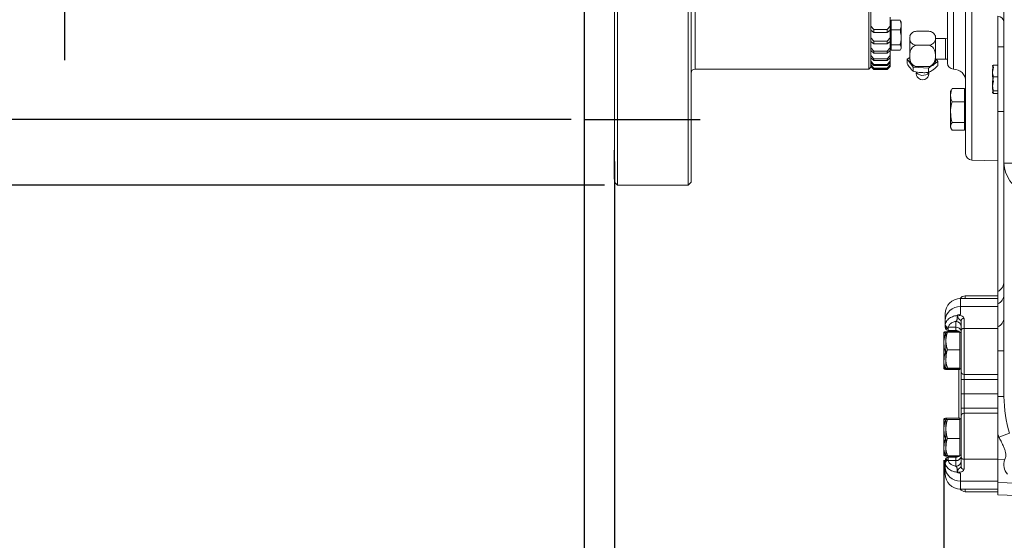
# Model space of a CAD drawing. Units: millimetres. Extents: x 11 to 1180, y 5 to 832.
# Drawn here: x 828 to 926, y 89 to 141 of the extents above; entities that cross this region are included whole.
import ezdxf

# ---------------------------------------------------------------- set-up
doc = ezdxf.new("R2010")
doc.units = ezdxf.units.MM
doc.layers.add('SLD-0', color=7, linetype='Continuous')
doc.styles.add('SLDTEXTSTYLE1', font='TXT', dxfattribs={"width": 0.605})
doc.dimstyles.new('SLDDIMSTYLE4', dxfattribs={"dimtxt": 3, "dimasz": 3, "dimexe": 0, "dimexo": 0.0625, "dimgap": 0.75, "dimtad": 0, "dimlfac": 5, "dimrnd": 1e-09, "dimzin": 4, "dimdsep": 46, "dimtxsty": 'SLDTEXTSTYLE1', "dimsah": 1, "dimcen": 0.09, "dimadec": 0, "dimazin": 0, "dimtfac": 1, "dimtdec": 3, "dimtofl": 0, "dimtmove": 0, "dimatfit": 3, "dimfxl": 0, "dimfrac": 2, "dimtolj": 1, "dimtzin": 12, "dimarcsym": 0})
doc.dimstyles.new('SLDDIMSTYLE5', dxfattribs={"dimtxt": 3, "dimasz": 3, "dimexe": 0, "dimexo": 0.0625, "dimgap": 0.75, "dimtad": 0, "dimlfac": 5, "dimrnd": 1e-09, "dimzin": 4, "dimdsep": 46, "dimtxsty": 'SLDTEXTSTYLE1', "dimsah": 1, "dimcen": 0.09, "dimadec": 0, "dimazin": 0, "dimtfac": 1, "dimtdec": 3, "dimtofl": 0, "dimtmove": 0, "dimatfit": 3, "dimfxl": 0, "dimfrac": 2, "dimtolj": 1, "dimtzin": 12, "dimarcsym": 0})
doc.dimstyles.new('SLDDIMSTYLE6', dxfattribs={"dimtxt": 3, "dimasz": 3, "dimexe": 0, "dimexo": 0.0625, "dimgap": 0.75, "dimtad": 0, "dimdec": 1, "dimlfac": 5, "dimrnd": 1e-09, "dimzin": 12, "dimdsep": 46, "dimtxsty": 'SLDTEXTSTYLE1', "dimsah": 1, "dimcen": 0.09, "dimadec": 0, "dimazin": 0, "dimtfac": 1, "dimtdec": 3, "dimtofl": 0, "dimtmove": 0, "dimatfit": 3, "dimfxl": 0, "dimfrac": 2, "dimtolj": 1, "dimtzin": 12, "dimarcsym": 0})
doc.dimstyles.new('SLDDIMSTYLE7', dxfattribs={"dimtxt": 3, "dimasz": 3, "dimexe": 0, "dimexo": 0.0625, "dimgap": 0.75, "dimtad": 0, "dimdec": 1, "dimlfac": 5, "dimrnd": 1e-09, "dimzin": 4, "dimdsep": 46, "dimtxsty": 'SLDTEXTSTYLE1', "dimsah": 1, "dimcen": 0.09, "dimadec": 0, "dimazin": 0, "dimtfac": 1, "dimtdec": 3, "dimtofl": 0, "dimtmove": 0, "dimatfit": 3, "dimfxl": 0, "dimfrac": 2, "dimtolj": 1, "dimtzin": 12, "dimarcsym": 0})
doc.dimstyles.new('SLDDIMSTYLE8', dxfattribs={"dimtxt": 3, "dimasz": 3, "dimexe": 0, "dimexo": 0.0625, "dimgap": 0.75, "dimtad": 0, "dimdec": 3, "dimlfac": 5, "dimrnd": 1e-09, "dimzin": 12, "dimdsep": 46, "dimtxsty": 'SLDTEXTSTYLE1', "dimsah": 1, "dimcen": 0.09, "dimadec": 0, "dimazin": 0, "dimtol": 1, "dimtp": 0.025, "dimtm": 0.025, "dimtfac": 1, "dimtdec": 3, "dimtofl": 0, "dimtmove": 0, "dimatfit": 3, "dimfxl": 0, "dimfrac": 2, "dimtolj": 1, "dimarcsym": 0})

# ---------------------------------------------------------------- blocks, each defined once
blk = doc.blocks.new('*D32')
at = {"layer": 'SLD-0'}
for p, q in [((882.33, 210.947), (810.927, 210.947)), ((814.102, 210.947), (814.102, 185.6)), ((814.102, 130.947), (814.102, 156.295)), ((883.028, 130.947), (810.927, 130.947))]:
    blk.add_line(p, q, dxfattribs=at)
for points in [[(814.102, 210.947), (813.602, 207.947), (814.602, 207.947)], [(814.102, 130.947), (814.602, 133.947), (813.602, 133.947)]]:
    blk.add_solid(points, dxfattribs=at)
at = {"layer": 'SLD-0', "char_height": 3, "attachment_point": 1, "rotation": 90, "style": 'SLDTEXTSTYLE1'}
for s, insert in [(' B.C.', (812.536, 174.855)), ('400.00', (812.536, 162.255)), ('%%c', (812.536, 157.882))]:
    blk.add_mtext(s, dxfattribs=dict(at, insert=insert))
blk = doc.blocks.new('*D33')
at = {"layer": 'SLD-0'}
for p, q in [((884.298, 145.657), (884.298, 66.372)), ((887.298, 123.755), (887.298, 66.372)), ((884.298, 69.547), (875.721, 69.547)), ((887.298, 69.547), (896.914, 69.547))]:
    blk.add_line(p, q, dxfattribs=at)
for points in [[(884.298, 69.547), (881.298, 70.047), (881.298, 69.047)], [(887.298, 69.547), (890.298, 69.047), (890.298, 70.047)]]:
    blk.add_solid(points, dxfattribs=at)
at = {"layer": 'SLD-0', "insert": (863.825, 71.113), "char_height": 3, "attachment_point": 1, "style": 'SLDTEXTSTYLE1'}
blk.add_mtext('15.00', dxfattribs=at)
blk = doc.blocks.new('*D35')
at = {"layer": 'SLD-0'}
for p, q in [((886.328, 217.447), (793.527, 217.447)), ((796.702, 217.447), (796.702, 179.876)), ((796.702, 124.447), (796.702, 162.019)), ((886.328, 124.447), (793.527, 124.447))]:
    blk.add_line(p, q, dxfattribs=at)
for points in [[(796.702, 217.447), (796.202, 214.447), (797.202, 214.447)], [(796.702, 124.447), (797.202, 127.447), (796.202, 127.447)]]:
    blk.add_solid(points, dxfattribs=at)
at = {"layer": 'SLD-0', "char_height": 3, "attachment_point": 1, "rotation": 90, "style": 'SLDTEXTSTYLE1'}
for s, insert in [('465.0', (795.136, 167.98)), ('%%c', (795.136, 163.607))]:
    blk.add_mtext(s, dxfattribs=dict(at, insert=insert))
blk = doc.blocks.new('*D36')
at = {"layer": 'SLD-0'}
for p, q in [((832.798, 195.44), (832.798, 205.055)), ((883.328, 195.44), (829.623, 195.44)), ((883.328, 146.455), (829.623, 146.455)), ((832.798, 146.455), (832.798, 136.84))]:
    blk.add_line(p, q, dxfattribs=at)
for points in [[(832.798, 195.44), (833.298, 198.44), (832.298, 198.44)], [(832.798, 146.455), (832.298, 143.455), (833.298, 143.455)]]:
    blk.add_solid(points, dxfattribs=at)
at = {"layer": 'SLD-0', "char_height": 3, "attachment_point": 1, "rotation": 90, "style": 'SLDTEXTSTYLE1'}
for s, insert in [('±0.025', (831.232, 174.299)), ('244.925', (831.232, 159.407)), ('%%c', (831.232, 155.034))]:
    blk.add_mtext(s, dxfattribs=dict(at, insert=insert))
blk = doc.blocks.new('*D37')
at = {"layer": 'SLD-0'}
for p, q in [((887.298, 126.78), (887.298, 60.372)), ((1037.617, 123.209), (1037.617, 60.372)), ((887.298, 63.547), (954.57, 63.547)), ((1037.617, 63.547), (970.346, 63.547))]:
    blk.add_line(p, q, dxfattribs=at)
for points in [[(887.298, 63.547), (890.298, 63.047), (890.298, 64.047)], [(1037.617, 63.547), (1034.617, 64.047), (1034.617, 63.047)]]:
    blk.add_solid(points, dxfattribs=at)
at = {"layer": 'SLD-0', "insert": (956.158, 65.113), "char_height": 3, "attachment_point": 1, "style": 'SLDTEXTSTYLE1'}
blk.add_mtext('751.60', dxfattribs=at)
blk = doc.blocks.new('*D38')
at = {"layer": 'SLD-0'}
for p, q in [((1037.617, 123.209), (1037.617, 69.039)), ((919.957, 97.171), (919.957, 69.039)), ((919.957, 72.214), (972.045, 72.214)), ((1037.617, 72.214), (985.529, 72.214))]:
    blk.add_line(p, q, dxfattribs=at)
for points in [[(919.957, 72.214), (922.957, 71.714), (922.957, 72.714)], [(1037.617, 72.214), (1034.617, 72.714), (1034.617, 71.714)]]:
    blk.add_solid(points, dxfattribs=at)
at = {"layer": 'SLD-0', "insert": (973.633, 73.779), "char_height": 3, "attachment_point": 1, "style": 'SLDTEXTSTYLE1'}
blk.add_mtext('588.3', dxfattribs=at)

msp = doc.modelspace()

# ---------------------------------------------------------------- linework, layer by layer
at = {"color": 7, "linetype": 'Continuous', "lineweight": 15}
for p, q in [((925.9175, 126.60716), (925.9175, 282.45878)), ((887.29849, 124.74745), (887.29849, 203.61578)), ((887.5985, 124.44745), (887.5985, 203.82791)), ((894.59849, 124.44745), (894.59849, 203.82791)), ((894.89849, 124.74745), (894.89849, 203.61578)), ((912.53108, 135.94775), (912.53108, 162.83638)), ((912.73108, 136.14775), (912.73108, 162.83638)), ((920.31749, 136.54745), (920.31749, 162.87534)), ((922.11749, 127.54745), (922.11749, 161.85574)), ((914.63109, 141.09877), (914.63109, 140.21741)), ((914.75108, 140.55745), (914.63109, 140.55745)), ((914.75108, 140.78667), (914.75108, 139.82585)), ((915.61108, 140.78667), (914.75108, 140.78667)), ((915.65606, 140.69289), (915.61108, 140.78667)), ((915.73108, 140.60071), (915.67241, 140.70233)), ((915.73108, 139.08739), (915.73108, 140.60071)), ((925.3175, 141.19646), (925.3175, 138.14745)), ((912.73108, 140.21741), (913.03108, 139.88755)), ((913.03108, 139.58623), (912.73108, 139.79377)), ((914.33108, 139.88755), (913.03108, 139.88755)), ((913.03108, 139.88755), (913.03108, 139.58623)), ((914.33108, 139.58623), (913.03108, 139.58623)), ((914.33108, 139.88755), (914.63109, 140.21741)), ((914.33108, 139.58623), (914.33108, 139.88755)), ((914.63109, 139.79377), (914.33108, 139.58623)), ((914.63109, 140.21741), (914.63109, 139.79377)), ((914.63109, 139.79566), (914.63109, 139.04256)), ((915.61108, 139.82585), (914.75108, 139.82585)), ((914.75108, 138.34663), (914.75108, 139.82585)), ((917.34062, 139.70553), (918.35661, 139.70553)), ((912.73108, 139.04256), (913.03108, 138.7124)), ((913.03108, 138.45841), (912.73108, 138.68546)), ((913.03108, 138.7124), (913.03108, 138.45841)), ((914.33108, 138.7124), (913.03108, 138.7124)), ((914.33108, 138.7124), (914.63109, 139.04256)), ((914.33108, 138.45841), (914.33108, 138.7124)), ((914.63109, 138.68546), (914.33108, 138.45841)), ((914.63109, 139.04256), (914.63109, 138.68546)), ((914.63109, 138.68475), (914.63109, 138.06442)), ((915.73108, 138.01419), (915.73108, 139.08739)), ((916.57861, 138.89251), (916.57861, 139.12782)), ((916.57861, 138.89251), (916.57861, 137.43189)), ((918.98078, 139.45825), (918.96881, 139.47178)), ((919.11861, 139.12782), (919.11861, 139.2355)), ((919.11861, 139.12782), (919.11861, 138.89251)), ((920.13461, 138.9745), (919.11861, 138.9745)), ((919.11861, 137.43189), (919.11861, 138.89251)), ((920.31749, 138.96276), (920.13461, 138.9745)), ((920.13461, 138.9745), (920.13461, 137.38511)), ((912.73108, 138.06442), (913.03108, 137.73598)), ((913.03108, 137.53089), (912.73108, 137.77606)), ((914.33108, 138.45841), (913.03108, 138.45841)), ((914.33108, 137.73598), (913.03108, 137.73598)), ((913.03108, 137.73598), (913.03108, 137.53089)), ((914.33108, 137.73598), (914.63109, 138.06442)), ((914.63109, 137.77606), (914.33108, 137.53089)), ((914.33108, 137.53089), (914.33108, 137.73598)), ((914.63109, 138.06442), (914.63109, 137.77606)), ((914.63109, 138.05745), (914.75108, 138.05745)), ((914.63109, 137.77325), (914.63109, 137.28901)), ((915.61108, 138.34663), (914.75108, 138.34663)), ((914.75108, 137.82823), (914.75108, 138.34663)), ((915.61108, 137.82823), (914.75108, 137.82823)), ((915.67656, 137.91976), (915.73108, 138.01419)), ((918.35661, 138.3148), (917.34062, 138.3148)), ((925.9175, 138.14745), (925.3175, 138.14745)), ((925.3175, 137.93872), (925.3175, 138.14745)), ((925.3175, 131.74745), (925.3175, 137.93872)), ((912.73108, 137.28901), (913.03108, 136.96433)), ((913.03108, 136.80939), (912.73108, 137.07117)), ((912.73108, 136.72112), (913.03108, 136.40219)), ((914.33108, 137.53089), (913.03108, 137.53089)), ((914.33108, 136.96433), (913.03108, 136.96433)), ((913.03108, 136.96433), (913.03108, 136.80939)), ((914.33108, 136.80939), (913.03108, 136.80939)), ((914.33108, 136.96433), (914.63109, 137.28901)), ((914.63109, 137.07117), (914.33108, 136.80939)), ((914.33108, 136.80939), (914.33108, 136.96433)), ((914.33108, 136.40219), (914.63109, 136.72112)), ((914.63109, 137.28901), (914.63109, 137.07117)), ((914.63109, 137.06718), (914.63109, 136.72112)), ((914.63109, 136.72112), (914.63109, 136.57514)), ((916.57861, 137.09645), (916.33698, 136.9228)), ((916.33698, 136.9228), (916.92502, 136.15298)), ((916.33698, 136.49772), (916.33698, 136.9228)), ((916.57861, 137.07227), (916.57861, 137.43189)), ((916.57861, 137.07227), (916.57861, 136.6594)), ((918.98368, 136.44002), (919.36025, 136.71064)), ((919.11861, 137.07227), (919.11861, 137.43189)), ((919.11861, 136.6594), (919.11861, 137.07227)), ((919.11861, 136.9204), (920.13461, 136.9204)), ((919.36025, 136.71064), (919.20002, 136.9204)), ((919.36025, 136.28556), (919.36025, 136.71064)), ((920.13461, 137.38511), (920.13461, 136.9204)), ((920.13461, 136.9204), (920.31749, 136.93214)), ((895.2985, 135.94775), (912.53108, 135.94775)), ((912.53108, 135.94775), (912.73108, 136.14775)), ((913.03108, 136.29837), (912.73108, 136.57514)), ((912.73108, 136.36424), (913.03108, 136.05304)), ((913.03108, 136.00097), (912.73108, 136.29103)), ((912.73108, 136.22058), (913.03108, 135.91902)), ((912.73108, 136.21745), (913.03108, 135.91745)), ((914.33108, 136.40219), (913.03108, 136.40219)), ((913.03108, 136.40219), (913.03108, 136.29837)), ((914.33108, 136.29837), (913.03108, 136.29837)), ((914.33108, 136.05304), (913.03108, 136.05304)), ((913.03108, 136.05304), (913.03108, 136.00097)), ((914.33108, 136.00097), (913.03108, 136.00097)), ((914.33108, 135.91902), (913.03108, 135.91902)), ((913.03108, 135.91902), (913.03108, 135.91745)), ((913.03108, 135.91745), (914.33108, 135.91745)), ((914.63109, 136.57514), (914.33108, 136.29837)), ((914.33108, 136.29837), (914.33108, 136.40219)), ((914.33108, 136.05304), (914.63109, 136.36424)), ((914.63109, 136.29103), (914.33108, 136.00097)), ((914.33108, 135.91902), (914.63109, 136.22058)), ((914.33108, 135.91745), (914.63109, 136.21745)), ((914.33108, 136.00097), (914.33108, 136.05304)), ((914.33108, 135.91745), (914.33108, 135.91902)), ((914.63109, 136.5713), (914.63109, 136.36424)), ((914.63109, 136.36424), (914.63109, 136.29103)), ((914.63109, 136.28917), (914.63109, 136.22058)), ((914.63109, 136.22058), (914.63109, 136.21745)), ((916.92502, 136.15298), (918.43665, 136.0469)), ((916.92502, 135.72789), (916.92502, 136.15298)), ((918.35661, 136.18937), (917.34062, 136.18937)), ((918.43665, 136.0469), (918.74029, 136.26511)), ((918.43665, 135.62181), (918.43665, 136.0469)), ((924.88349, 136.35064), (925.3175, 136.35064)), ((924.88349, 135.18722), (925.3175, 135.18722)), ((920.69376, 133.88623), (920.61749, 133.75413)), ((920.61749, 133.75413), (920.61749, 133.35453)), ((920.77827, 134.00745), (920.69909, 133.88315)), ((921.99749, 134.00745), (920.77827, 134.00745)), ((921.99749, 134.00745), (921.99749, 133.35453)), ((922.11749, 133.75413), (921.99749, 133.75413)), ((924.88349, 133.78403), (925.3175, 133.78403)), ((920.61749, 131.67497), (920.61749, 133.35453)), ((921.99749, 133.35453), (921.99749, 132.70162)), ((924.88349, 133.54426), (925.3175, 133.54426)), ((921.99749, 132.70162), (920.77827, 132.70162)), ((921.99749, 132.70162), (921.99749, 131.67497)), ((925.3175, 131.74745), (925.9175, 131.74745)), ((925.3175, 131.74745), (925.3175, 113.888)), ((920.61749, 131.67497), (920.61749, 130.27457)), ((921.99749, 131.67497), (921.99749, 130.64831)), ((920.61749, 130.27457), (920.61749, 130.15413)), ((920.61749, 130.15413), (920.69376, 130.02203)), ((921.99749, 130.64831), (920.77827, 130.64831)), ((921.99749, 129.90082), (920.77827, 129.90082)), ((921.99749, 130.64831), (921.99749, 130.27457)), ((921.99749, 130.27457), (921.99749, 129.90082)), ((921.99749, 130.15413), (922.11749, 130.15413)), ((922.71712, 126.92651), (925.3175, 126.8357)), ((931.12903, 126.60716), (925.9175, 126.60716)), ((925.9175, 103.49373), (925.9175, 126.60716)), ((887.29849, 124.74745), (887.5985, 124.44745)), ((887.5985, 124.44745), (894.59849, 124.44745)), ((894.59849, 124.44745), (894.89849, 124.74745)), ((925.3175, 113.45327), (922.06629, 113.45327)), ((925.3175, 113.888), (925.3175, 112.67283)), ((925.3175, 113.19625), (921.6091, 113.19625)), ((925.3175, 112.4006), (921.6091, 112.4006)), ((921.6091, 112.4006), (921.6091, 111.61681)), ((925.3175, 112.67283), (925.3175, 110.38678)), ((920.08509, 111.00494), (920.08509, 111.67225)), ((920.08509, 110.48382), (920.08509, 111.00494)), ((920.08509, 110.48382), (920.09599, 110.61659)), ((920.08509, 110.34361), (920.08509, 110.48382)), ((920.39861, 110.35416), (920.3899, 110.22329)), ((921.15189, 110.35416), (920.39861, 110.35416)), ((921.15189, 110.35416), (921.15189, 110.92992)), ((921.65989, 109.95421), (921.65989, 110.95279)), ((921.9647, 111.23192), (921.9647, 110.23334)), ((925.3175, 110.38678), (925.3175, 108.02745)), ((919.95669, 109.83003), (919.95669, 108.81183)), ((920.28592, 109.91063), (920.11747, 109.91063)), ((920.15989, 109.74942), (920.11747, 109.74942)), ((920.15989, 109.83371), (920.15989, 109.00319)), ((921.47285, 109.92457), (920.32066, 109.92457)), ((921.5399, 109.87945), (920.32066, 109.87945)), ((920.3899, 110.03881), (921.15189, 110.03881)), ((921.45669, 109.92457), (921.45669, 109.9372)), ((921.5399, 109.87945), (921.5399, 109.00319)), ((921.5399, 109.85871), (921.55841, 109.83545)), ((921.65989, 109.83545), (921.5399, 109.83545)), ((921.65989, 105.97247), (921.65989, 109.95421)), ((921.9647, 110.23334), (921.9647, 105.67235)), ((925.3175, 110.23334), (921.9647, 110.23334)), ((919.95669, 108.81183), (919.95669, 107.01725)), ((920.15989, 109.00319), (920.15989, 107.20493)), ((921.5399, 109.00319), (921.5399, 108.12693)), ((920.15989, 107.87424), (920.11747, 107.87424)), ((921.5399, 108.12693), (920.32066, 108.12693)), ((921.5399, 108.12693), (921.5399, 107.20493)), ((925.3175, 108.02745), (925.3175, 103.49373)), ((925.9175, 108.02745), (925.3175, 108.02745)), ((919.95669, 107.01725), (919.95669, 106.238)), ((920.15989, 107.20493), (920.15989, 106.2372)), ((921.5399, 107.20493), (921.5399, 106.28294)), ((920.28592, 106.16027), (920.11747, 106.16027)), ((920.32066, 106.14633), (920.31152, 106.18593)), ((921.5399, 106.28294), (920.32066, 106.28294)), ((921.5399, 106.19146), (920.32066, 106.19146)), ((921.5399, 106.14633), (920.32066, 106.14633)), ((921.45669, 101.33463), (921.45669, 106.14633)), ((921.5399, 106.28294), (921.5399, 106.2372)), ((921.5399, 106.2372), (921.5399, 106.19146)), ((921.5399, 106.23545), (921.65989, 106.23545)), ((921.5399, 106.19146), (921.5399, 106.14633)), ((921.65989, 105.17216), (921.65989, 105.97247)), ((921.9647, 105.67235), (925.3175, 105.67235)), ((921.9647, 105.67235), (921.9647, 105.17216)), ((921.65989, 105.17216), (921.9647, 105.17216)), ((921.65989, 103.74745), (921.65989, 105.17216)), ((925.3175, 105.17216), (921.9647, 105.17216)), ((921.9647, 105.17216), (921.9647, 103.74745)), ((921.65989, 103.74745), (921.9647, 103.74745)), ((921.65989, 102.32273), (921.65989, 103.74745)), ((921.9647, 103.74745), (921.9647, 102.32273)), ((925.3175, 103.74745), (921.9647, 103.74745)), ((925.9175, 103.49373), (925.3175, 103.49373)), ((921.9647, 102.32273), (921.65989, 102.32273)), ((921.65989, 101.52243), (921.65989, 102.32273)), ((921.65989, 97.54069), (921.65989, 101.52243)), ((921.9647, 102.32273), (921.9647, 101.82255)), ((921.9647, 102.32273), (925.3175, 102.32273)), ((921.9647, 101.82255), (921.9647, 97.26155)), ((925.3175, 101.82255), (921.9647, 101.82255)), ((925.3175, 101.82255), (925.3175, 99.75671)), ((919.95669, 101.25403), (919.95669, 100.23583)), ((920.29481, 101.33463), (920.11747, 101.33463)), ((920.15989, 101.17342), (920.11747, 101.17342)), ((920.15989, 101.25587), (920.15989, 100.25939)), ((921.5399, 101.33463), (920.32066, 101.33463)), ((921.5399, 101.32139), (920.32066, 101.32139)), ((921.5399, 101.19035), (920.32066, 101.19035)), ((921.5399, 101.33463), (921.5399, 101.32139)), ((921.5399, 101.32139), (921.5399, 101.25587)), ((921.65989, 101.25945), (921.5399, 101.25945)), ((921.5399, 101.25587), (921.5399, 101.19035)), ((921.5399, 101.19035), (921.5399, 100.25939)), ((919.95669, 100.23583), (919.95669, 98.44126)), ((920.15989, 100.25939), (920.15989, 98.46297)), ((921.5399, 100.25939), (921.5399, 99.32842)), ((925.3175, 99.46745), (925.3175, 99.75671)), ((920.15989, 99.29824), (920.11747, 99.29824)), ((921.5399, 99.32842), (920.32066, 99.32842)), ((921.5399, 99.32842), (921.5399, 98.46297)), ((925.41274, 99.46745), (925.3175, 99.46745)), ((925.3175, 97.23182), (925.3175, 99.46745)), ((919.95669, 98.44126), (919.95669, 97.662)), ((920.15989, 98.46297), (920.15989, 97.66303)), ((921.5399, 97.59752), (920.32066, 97.59752)), ((921.5399, 98.46297), (921.5399, 97.59752)), ((921.5399, 97.65945), (921.65989, 97.65945)), ((921.55841, 97.65945), (921.5399, 97.63619)), ((920.08509, 97.01108), (920.08509, 97.1513)), ((920.08509, 96.48997), (920.08509, 97.01108)), ((920.09599, 96.87831), (920.08509, 97.01108)), ((920.29481, 97.58427), (920.11747, 97.58427)), ((921.48923, 97.58427), (920.32066, 97.58427)), ((921.15189, 97.4561), (920.3899, 97.4561)), ((920.3899, 97.2716), (920.39861, 97.14075)), ((921.15189, 97.14075), (920.39861, 97.14075)), ((921.15189, 96.56497), (921.15189, 97.14075)), ((921.45669, 97.55769), (921.45669, 97.58427)), ((921.65989, 96.54211), (921.65989, 97.54069)), ((925.3175, 97.26155), (921.9647, 97.26155)), ((921.9647, 97.26155), (921.9647, 96.26297)), ((925.97909, 97.21149), (925.3175, 97.23182)), ((925.3175, 94.94578), (925.3175, 97.23182)), ((920.08509, 95.82265), (920.08509, 96.48997)), ((921.6091, 95.87809), (921.6091, 95.0943)), ((925.3175, 95.0943), (921.6091, 95.0943)), ((927.17132, 94.8888), (925.3175, 94.94578)), ((925.3175, 93.74745), (925.3175, 94.94578)), ((921.6091, 94.29865), (925.3175, 94.29865)), ((922.06629, 94.04767), (925.3175, 94.04767)), ((925.3175, 93.74745), (930.82394, 93.55516))]:
    msp.add_line(p, q, dxfattribs=at)
at = {"color": 8, "linetype": 'Continuous', "lineweight": 15}
for p, q in [((895.2985, 135.94775), (895.2985, 195.69598)), ((922.71712, 126.92651), (922.71712, 161.43136)), ((920.91749, 135.94745), (920.91749, 144.99762)), ((922.06629, 113.45327), (922.06629, 113.19625)), ((921.6091, 113.19625), (921.6091, 112.4006)), ((921.15189, 110.03881), (921.15189, 110.35416)), ((920.3899, 110.22329), (920.3899, 110.03881)), ((920.3899, 97.4561), (920.3899, 97.2716)), ((921.15189, 97.14075), (921.15189, 97.4561)), ((921.6091, 95.0943), (921.6091, 94.29865)), ((922.06629, 94.29865), (922.06629, 94.04767))]:
    msp.add_line(p, q, dxfattribs=at)
at = {"color": 7, "linetype": 'Continuous', "lineweight": 15, "flags": 128}
for points in [[(916.72524, 139.46823), (916.70275, 139.44201), (916.70033, 139.43905)], [(931.12903, 122.79111), (930.49423, 122.83342), (929.87091, 122.92834), (929.26776, 123.07456), (928.69318, 123.27002), (928.1552, 123.51201), (927.66129, 123.79716), (927.21837, 124.12148), (926.8326, 124.48046), (926.50935, 124.86909), (926.25315, 125.28195), (926.06755, 125.71329), (925.95513, 126.15708), (925.9175, 126.60716)]]:
    msp.add_lwpolyline(points, dxfattribs=at)
at = {"color": 8, "linetype": 'Continuous', "lineweight": 15, "flags": 128}
msp.add_lwpolyline([(917.23707, 135.66949), (917.23749, 135.64412), (917.2842, 135.53063), (917.39897, 135.43273), (917.56799, 135.36222), (917.77084, 135.32762), (917.98308, 135.33309), (918.1791, 135.37798), (918.33526, 135.45687), (918.43272, 135.56025), (918.45369, 135.61035)], dxfattribs=at)
at = {"color": 7, "linetype": 'Continuous', "lineweight": 15}
for centre, radius, start, end in [((925.23468, 140.4997), 0.70167, 13.3117189, 83.2219063), ((917.34061, 138.918), 0.8255, 149.9987774, 157.3801351), ((918.35661, 138.918), 0.8255, 22.6198649, 30.9633565), ((917.34061, 136.9769), 0.8255, 202.6198649, 222.1314107), ((918.35661, 136.9769), 0.8255, 318.1992062, 337.3801351), ((895.29849, 135.54775), 0.4, 90, 180), ((917.84861, 135.51755), 0.635, 165.8906683, 229.89223), ((920.91749, 136.54745), 0.6, 180, 270), ((920.91749, 134.74745), 1.2, 0, 90), ((917.84861, 135.59659), 0.69731, 234.0797772, 305.9202228), ((917.84861, 135.51755), 0.635, 310.10777, 10.6896933), ((922.73881, 127.54745), 0.62132, 180, 268), ((924.71749, 114.92723), 1.2, 300, 0), ((922.06629, 112.84367), 0.6096, 90, 144.7252759), ((924.87606, 113.61653), 1.04184, 295.068746, 358.4045116), ((921.60909, 111.67225), 1.524, 90, 180), ((921.54764, 110.9378), 1.46409, 87.5942476, 177.3718676), ((924.87606, 111.33048), 1.04184, 295.068746, 358.4045116), ((920.36937, 110.50785), 0.2853, 184.8324236, 274.124804), ((920.38989, 110.34361), 0.3048, 180, 270), ((920.38719, 110.64669), 0.29276, 185.9011606, 272.2357975), ((921.16998, 110.43996), 0.4903, 2.2823891, 92.1139869), ((921.20713, 109.89881), 0.45868, 9.2185996, 96.9169346), ((921.95239, 110.93938), 0.29281, 87.5910599, 177.3731875), ((921.15189, 109.53081), 0.508, 43.3380287, 90), ((921.95239, 109.94079), 0.29281, 87.5910599, 177.3731875), ((921.96236, 105.97483), 0.30248, 180.4466225, 270.441964), ((921.96237, 101.52007), 0.30249, 89.5591511, 179.5522624), ((910.67661, 142.72603), 45.69965, 288.8115296, 290.1939271), ((921.15189, 97.9641), 0.508, 270, 313.8120475), ((920.38989, 97.1513), 0.3048, 90, 180), ((920.36937, 96.98705), 0.28529, 85.8739898, 175.1674877), ((920.38719, 96.84821), 0.29276, 87.7646557, 174.0983862), ((921.20713, 97.59609), 0.45869, 263.083166, 350.7804407), ((921.16998, 97.05494), 0.4903, 267.8864168, 357.7172071), ((921.9524, 97.55411), 0.29282, 182.627936, 272.4065979), ((927.26844, 96.73294), 1.37529, 159.6372578, 223.6358419), ((921.54764, 96.5571), 1.46409, 182.6281324, 272.4057524), ((921.60909, 95.82265), 1.524, 180, 270), ((921.9524, 96.55553), 0.29282, 182.627936, 272.4065979), ((922.06629, 94.65727), 0.6096, 215.9859824, 270)]:
    msp.add_arc(centre, radius, start, end, dxfattribs=at)
for centre, major_axis, ratio, start_param, end_param in [((931.31749, 103.72421), (0.24605, 8.48697), 0.63560864, 1.61637671, 2.0650933), ((931.35937, 103.72421), (0.32515, 9.33383), 0.70624659, 2.03428754, 2.06879839)]:
    msp.add_ellipse(centre, major_axis=major_axis, ratio=ratio, start_param=start_param, end_param=end_param, dxfattribs=at)
for points, knots in [([(915.61108, 140.78667), (915.64436, 140.70333), (915.71163, 140.53483), (915.74897, 140.20783), (915.66447, 139.97376), (915.61108, 139.82585)], [0, 0, 0, 0, 0.264862864, 0.535467928, 1, 1, 1, 1]), ([(915.61108, 138.34663), (915.6283, 138.40888), (915.67886, 138.59165), (915.72989, 138.90605), (915.73105, 139.34473), (915.65551, 139.64767), (915.61108, 139.82585)], [0, 0, 0, 0, 0.12899392, 0.37874008, 0.63458329, 1, 1, 1, 1]), ([(916.57861, 139.12782), (916.59526, 139.20971), (916.62236, 139.34301), (916.75666, 139.51568), (916.92685, 139.62669), (917.1336, 139.6939), (917.27318, 139.70174), (917.34062, 139.70553)], [0, 0, 0, 0, 0.31360435, 0.51049862, 0.70883512, 0.85934219, 1, 1, 1, 1]), ([(918.35661, 139.70553), (918.35971, 139.70552), (918.42923, 139.70534), (918.56574, 139.69094), (918.74715, 139.63453), (918.92261, 139.53228), (919.07115, 139.35948), (919.10127, 139.21248), (919.11861, 139.12782)], [0, 0, 0, 0, 0.006485493, 0.145672709, 0.28469789, 0.437006103, 0.675760398, 1, 1, 1, 1]), ([(917.34062, 138.3148), (917.33752, 138.3148), (917.268, 138.31499), (917.13149, 138.32939), (916.95007, 138.3858), (916.77462, 138.48805), (916.62608, 138.66085), (916.59596, 138.80785), (916.57861, 138.89251)], [0, 0, 0, 0, 0.006485476, 0.14567232, 0.284704942, 0.437006165, 0.675759789, 1, 1, 1, 1]), ([(919.11861, 138.89251), (919.10197, 138.81062), (919.07487, 138.67732), (918.94058, 138.50464), (918.77037, 138.39365), (918.56363, 138.32643), (918.42405, 138.31859), (918.35661, 138.3148)], [0, 0, 0, 0, 0.31360415, 0.51049919, 0.70884104, 0.85934144, 1, 1, 1, 1]), ([(915.61108, 137.82823), (915.64436, 137.8732), (915.71163, 137.96411), (915.74897, 138.14054), (915.66447, 138.26683), (915.61108, 138.34663)], [0, 0, 0, 0, 0.26486286, 0.53546823, 1, 1, 1, 1]), ([(916.57861, 137.43189), (916.59526, 137.55704), (916.62236, 137.76075), (916.75666, 138.02465), (916.92685, 138.19429), (917.1336, 138.29701), (917.27318, 138.309), (917.34062, 138.3148)], [0, 0, 0, 0, 0.31360413, 0.5104995, 0.70883515, 0.85934195, 1, 1, 1, 1]), ([(918.35661, 138.3148), (918.35971, 138.31478), (918.42923, 138.31448), (918.56574, 138.2925), (918.74715, 138.20627), (918.92261, 138.05001), (919.07115, 137.78593), (919.10127, 137.56128), (919.11861, 137.43189)], [0, 0, 0, 0, 0.0064855, 0.14567274, 0.28469822, 0.43700572, 0.67575905, 1, 1, 1, 1]), ([(917.34062, 136.18937), (917.33752, 136.18938), (917.268, 136.18969), (917.13149, 136.21166), (916.95007, 136.29789), (916.77462, 136.45415), (916.62608, 136.71824), (916.59596, 136.94289), (916.57861, 137.07227)], [0, 0, 0, 0, 0.00648548, 0.14567232, 0.28470468, 0.43700599, 0.67576021, 1, 1, 1, 1]), ([(919.11861, 137.07227), (919.10197, 136.94712), (919.07487, 136.74341), (918.94058, 136.47951), (918.77038, 136.30987), (918.56363, 136.20715), (918.42405, 136.19516), (918.35661, 136.18937)], [0, 0, 0, 0, 0.313603811, 0.510498275, 0.708841373, 0.859341464, 1, 1, 1, 1]), ([(916.92502, 135.72789), (916.871, 135.77538), (916.76153, 135.87163), (916.60687, 136.07554), (916.46397, 136.27181), (916.37949, 136.42209), (916.33698, 136.49772)], [0, 0, 0, 0, 0.27805438, 0.56345098, 0.78032163, 1, 1, 1, 1]), ([(917.34062, 136.18937), (917.33752, 136.18937), (917.268, 136.18958), (917.13104, 136.20383), (916.95171, 136.26082), (916.80945, 136.33716), (916.75922, 136.40198), (916.73759, 136.42991)], [0, 0, 0, 0, 0.011743, 0.26376297, 0.51550271, 0.79126983, 1, 1, 1, 1]), ([(918.43665, 135.62181), (918.31345, 135.6089), (918.06413, 135.58277), (917.58634, 135.61116), (917.19988, 135.64732), (916.95445, 135.71926), (916.92502, 135.72789)], [0, 0, 0, 0, 0.24718769, 0.50020807, 0.94006659, 1, 1, 1, 1]), ([(918.96632, 136.43014), (918.95467, 136.41436), (918.90746, 136.35038), (918.76815, 136.26878), (918.56409, 136.20089), (918.4242, 136.19312), (918.35661, 136.18937)], [0, 0, 0, 0, 0.11720111, 0.47490517, 0.7463273, 1, 1, 1, 1]), ([(919.36025, 136.28556), (919.2754, 136.20135), (919.10346, 136.03072), (918.86054, 135.85758), (918.63612, 135.70552), (918.50342, 135.64983), (918.43665, 135.62181)], [0, 0, 0, 0, 0.27805542, 0.56345226, 0.78032076, 1, 1, 1, 1]), ([(924.88349, 136.35064), (924.85021, 136.32985), (924.78294, 136.2878), (924.7456, 136.2062), (924.8301, 136.14779), (924.88349, 136.11088)], [0, 0, 0, 0, 0.264860688, 0.535469904, 1, 1, 1, 1]), ([(924.88349, 136.35064), (924.85021, 136.24973), (924.78294, 136.04571), (924.7456, 135.64975), (924.8301, 135.36632), (924.88349, 135.18722)], [0, 0, 0, 0, 0.26486092, 0.53546703, 1, 1, 1, 1]), ([(924.88349, 136.11088), (924.86627, 136.05182), (924.81571, 135.87845), (924.7647, 135.5802), (924.76352, 135.16407), (924.83906, 134.8767), (924.88349, 134.70768)], [0, 0, 0, 0, 0.1289953, 0.37873835, 0.63458423, 1, 1, 1, 1]), ([(924.88349, 134.70768), (924.85021, 134.60676), (924.78294, 134.40274), (924.7456, 134.00679), (924.8301, 133.72336), (924.88349, 133.54426)], [0, 0, 0, 0, 0.26486241, 0.53546852, 1, 1, 1, 1]), ([(924.88349, 135.18722), (924.86627, 135.12817), (924.81571, 134.95479), (924.7647, 134.65655), (924.76352, 134.24041), (924.83906, 133.95305), (924.88349, 133.78403)], [0, 0, 0, 0, 0.12899396, 0.37873839, 0.63458106, 1, 1, 1, 1]), ([(920.61749, 133.35453), (920.61768, 133.37001), (920.61916, 133.48721), (920.65424, 133.70818), (920.73667, 133.90708), (920.77827, 134.00745)], [0, 0, 0, 0, 0.07009157, 0.53078374, 1, 1, 1, 1]), ([(924.88349, 133.54426), (924.85021, 133.56506), (924.78294, 133.6071), (924.7456, 133.6887), (924.8301, 133.74711), (924.88349, 133.78403)], [0, 0, 0, 0, 0.2648607, 0.53546607, 1, 1, 1, 1]), ([(920.77827, 132.70162), (920.73333, 132.80766), (920.64264, 133.02168), (920.62592, 133.24291), (920.61749, 133.35453)], [0, 0, 0, 0, 0.49545885, 1, 1, 1, 1]), ([(920.61749, 131.67497), (920.6191, 131.75151), (920.62638, 132.09886), (920.71173, 132.43756), (920.77827, 132.70162)], [0, 0, 0, 0, 0.22036579, 1, 1, 1, 1]), ([(920.77827, 130.64831), (920.75961, 130.71393), (920.66458, 131.0481), (920.63847, 131.39565), (920.61749, 131.67497)], [0, 0, 0, 0, 0.1963529, 1, 1, 1, 1]), ([(920.61749, 130.27457), (920.61768, 130.28343), (920.61916, 130.35051), (920.65424, 130.47701), (920.73667, 130.59086), (920.77827, 130.64831)], [0, 0, 0, 0, 0.07009069, 0.5307831, 1, 1, 1, 1]), ([(920.77827, 129.90082), (920.73333, 129.96152), (920.64264, 130.08403), (920.62592, 130.21067), (920.61749, 130.27457)], [0, 0, 0, 0, 0.49545784, 1, 1, 1, 1]), ([(920.09599, 110.61659), (920.13975, 110.75636), (920.22691, 111.03472), (920.57247, 111.31026), (920.93908, 111.45862), (921.18342, 111.49999), (921.26619, 111.514)], [0, 0, 0, 0, 0.30689975, 0.61119118, 0.86828549, 1, 1, 1, 1]), ([(921.15189, 110.92992), (921.15901, 110.93527), (921.18996, 110.95854), (921.23399, 111.01236), (921.26864, 111.11495), (921.2813, 111.19975), (921.28816, 111.27495), (921.29127, 111.34774), (921.28766, 111.43547), (921.27829, 111.48893), (921.26906, 111.50806), (921.26619, 111.514)], [0, 0, 0, 0, 0.05747474, 0.25008317, 0.41325729, 0.55008319, 0.57205846, 0.6950219, 0.81786744, 0.94344284, 1, 1, 1, 1]), ([(921.26619, 111.514), (921.26661, 111.51425), (921.28941, 111.52771), (921.31142, 111.5408), (921.33303, 111.55365)], [0, 0, 0, 0, 0.018301609, 1, 1, 1, 1]), ([(921.65989, 110.95279), (921.65419, 110.97727), (921.64274, 111.02639), (921.55806, 111.09592), (921.47029, 111.14856), (921.40518, 111.20849), (921.3601, 111.2814), (921.34553, 111.37349), (921.33679, 111.44747), (921.33281, 111.49137), (921.3309, 111.52141), (921.33059, 111.54076), (921.33219, 111.5492), (921.33303, 111.55365)], [0, 0, 0, 0, 0.165015542, 0.331104981, 0.479623553, 0.510228441, 0.602458575, 0.7254391, 0.786345141, 0.864828775, 0.911864586, 0.953591557, 1, 1, 1, 1]), ([(921.33303, 111.55365), (921.34745, 111.56044), (921.4085, 111.58922), (921.50882, 111.603), (921.58436, 111.61365), (921.60521, 111.61632), (921.60765, 111.61663), (921.6091, 111.61681)], [0, 0, 0, 0, 0.1841988, 0.77982643, 0.97421474, 0.98470784, 1, 1, 1, 1]), ([(921.6091, 111.61681), (921.58911, 111.60958), (921.53928, 111.59155), (921.47817, 111.57336), (921.44332, 111.55716), (921.43812, 111.55154), (921.43814, 111.54824), (921.44143, 111.54488), (921.44892, 111.54175), (921.49448, 111.52919), (921.6247, 111.50452), (921.79614, 111.44024), (921.9377, 111.34256), (921.9557, 111.2688), (921.9647, 111.23192)], [0, 0, 0, 0, 0.0649669, 0.16204223, 0.18379301, 0.19185595, 0.19755113, 0.20323208, 0.21317615, 0.22302309, 0.33706021, 0.55862246, 0.77929792, 1, 1, 1, 1]), ([(921.15189, 110.92992), (921.14782, 110.92912), (921.02212, 110.90438), (920.78181, 110.82771), (920.50619, 110.64695), (920.43425, 110.45116), (920.39861, 110.35416)], [0, 0, 0, 0, 0.01001499, 0.30873798, 0.65749214, 1, 1, 1, 1]), ([(919.95669, 109.83003), (919.95688, 109.83194), (919.95835, 109.84641), (919.99345, 109.87368), (920.07588, 109.89824), (920.11747, 109.91063)], [0, 0, 0, 0, 0.07009136, 0.53078611, 1, 1, 1, 1]), ([(920.11747, 109.74942), (920.07253, 109.76251), (919.98184, 109.78893), (919.96512, 109.81625), (919.95669, 109.83003)], [0, 0, 0, 0, 0.49545804, 1, 1, 1, 1]), ([(919.95669, 108.81183), (919.95688, 108.83406), (919.95835, 109.00236), (919.99345, 109.31967), (920.07588, 109.6053), (920.11747, 109.74942)], [0, 0, 0, 0, 0.07008892, 0.530783433, 1, 1, 1, 1]), ([(920.15989, 109.00319), (920.16008, 109.02396), (920.16152, 109.18125), (920.19666, 109.47781), (920.27907, 109.74475), (920.32066, 109.87945)], [0, 0, 0, 0, 0.07009327, 0.530784969, 1, 1, 1, 1]), ([(920.32066, 109.87945), (920.27573, 109.87202), (920.18504, 109.85702), (920.16833, 109.84152), (920.15989, 109.83371)], [0, 0, 0, 0, 0.495456065, 1, 1, 1, 1]), ([(920.11747, 107.87424), (920.07253, 108.02651), (919.98184, 108.33384), (919.96512, 108.65154), (919.95669, 108.81183)], [0, 0, 0, 0, 0.49545946, 1, 1, 1, 1]), ([(920.32066, 108.12693), (920.27573, 108.26924), (920.18504, 108.55647), (920.16833, 108.85338), (920.15989, 109.00319)], [0, 0, 0, 0, 0.49545795, 1, 1, 1, 1]), ([(919.95669, 107.01725), (919.97767, 107.25041), (920.00378, 107.54052), (920.09881, 107.81947), (920.11747, 107.87424)], [0, 0, 0, 0, 0.80364503, 1, 1, 1, 1]), ([(920.15989, 107.20493), (920.18088, 107.45577), (920.20699, 107.76789), (920.302, 108.068), (920.32066, 108.12693)], [0, 0, 0, 0, 0.80364791, 1, 1, 1, 1]), ([(920.11747, 106.16027), (920.05093, 106.38069), (919.96558, 106.66341), (919.95829, 106.95336), (919.95669, 107.01725)], [0, 0, 0, 0, 0.779636, 1, 1, 1, 1]), ([(920.32066, 106.28294), (920.25411, 106.52008), (920.16876, 106.82425), (920.16149, 107.13619), (920.15989, 107.20493)], [0, 0, 0, 0, 0.77963633, 1, 1, 1, 1]), ([(919.95669, 106.24087), (919.95688, 106.23896), (919.95835, 106.22449), (919.99345, 106.19721), (920.07588, 106.17266), (920.11747, 106.16027)], [0, 0, 0, 0, 0.07009113, 0.53078486, 1, 1, 1, 1]), ([(920.15989, 106.2372), (920.16008, 106.23828), (920.16152, 106.24648), (920.19666, 106.26197), (920.27907, 106.27591), (920.32066, 106.28294)], [0, 0, 0, 0, 0.07008611, 0.53078222, 1, 1, 1, 1]), ([(920.32066, 106.19146), (920.27573, 106.19888), (920.18504, 106.21387), (920.16833, 106.22937), (920.15989, 106.2372)], [0, 0, 0, 0, 0.49545582, 1, 1, 1, 1]), ([(925.3175, 103.49373), (925.3175, 103.09358), (925.3175, 102.29282), (925.3175, 101.04882), (925.3175, 100.20252), (925.3175, 99.75671)], [0, 0, 0, 0, 0.320954198, 0.642287259, 1, 1, 1, 1]), ([(919.95669, 101.25403), (919.95688, 101.25594), (919.95835, 101.27041), (919.99345, 101.29768), (920.07588, 101.32224), (920.11747, 101.33463)], [0, 0, 0, 0, 0.07009136, 0.53078611, 1, 1, 1, 1]), ([(920.11747, 101.17342), (920.07253, 101.18651), (919.98184, 101.21293), (919.96512, 101.24025), (919.95669, 101.25403)], [0, 0, 0, 0, 0.49545804, 1, 1, 1, 1]), ([(919.95669, 100.23583), (919.95688, 100.25806), (919.95835, 100.42636), (919.99345, 100.74367), (920.07588, 101.0293), (920.11747, 101.17342)], [0, 0, 0, 0, 0.07008892, 0.530783433, 1, 1, 1, 1]), ([(920.15989, 101.25587), (920.16008, 101.25742), (920.16152, 101.26919), (920.19666, 101.29136), (920.27907, 101.31132), (920.32066, 101.32139)], [0, 0, 0, 0, 0.07009011, 0.53078493, 1, 1, 1, 1]), ([(920.32066, 101.19035), (920.27573, 101.20099), (920.18504, 101.22247), (920.16833, 101.24467), (920.15989, 101.25587)], [0, 0, 0, 0, 0.49545705, 1, 1, 1, 1]), ([(920.15989, 100.25939), (920.16008, 100.28145), (920.16152, 100.44857), (920.19666, 100.76364), (920.27907, 101.04725), (920.32066, 101.19035)], [0, 0, 0, 0, 0.07008971, 0.53078434, 1, 1, 1, 1]), ([(920.11747, 99.29824), (920.07253, 99.45051), (919.98184, 99.75784), (919.96512, 100.07554), (919.95669, 100.23583)], [0, 0, 0, 0, 0.49545946, 1, 1, 1, 1]), ([(920.32066, 99.32842), (920.27573, 99.47961), (920.18504, 99.78478), (920.16833, 100.10023), (920.15989, 100.25939)], [0, 0, 0, 0, 0.49545842, 1, 1, 1, 1]), ([(919.95669, 98.44126), (919.97767, 98.67441), (920.00378, 98.96452), (920.09881, 99.24347), (920.11747, 99.29824)], [0, 0, 0, 0, 0.80364503, 1, 1, 1, 1]), ([(920.15989, 98.46297), (920.18088, 98.69842), (920.20699, 98.9914), (920.302, 99.2731), (920.32066, 99.32842)], [0, 0, 0, 0, 0.80364887, 1, 1, 1, 1]), ([(926.00041, 97.24821), (926.02627, 97.30335), (926.09755, 97.45538), (926.10611, 97.71438), (926.05319, 98.01618), (925.97072, 98.28834), (925.82097, 98.65048), (925.62891, 99.04472), (925.48482, 99.3265), (925.41274, 99.46745)], [0, 0, 0, 0, 0.115165533, 0.317501798, 0.386840913, 0.525015307, 0.663474558, 0.831668452, 1, 1, 1, 1]), ([(920.11747, 97.58427), (920.05093, 97.80469), (919.96558, 98.08741), (919.95829, 98.37736), (919.95669, 98.44126)], [0, 0, 0, 0, 0.779636, 1, 1, 1, 1]), ([(919.95669, 97.66487), (919.95688, 97.66296), (919.95835, 97.64849), (919.99345, 97.62121), (920.07588, 97.59666), (920.11747, 97.58427)], [0, 0, 0, 0, 0.07009113, 0.53078486, 1, 1, 1, 1]), ([(920.32066, 97.59752), (920.25411, 97.82012), (920.16876, 98.10564), (920.16149, 98.39844), (920.15989, 98.46297)], [0, 0, 0, 0, 0.7796352, 1, 1, 1, 1]), ([(920.15989, 97.66303), (920.16008, 97.66148), (920.16152, 97.64971), (920.19666, 97.62755), (920.27907, 97.60759), (920.32066, 97.59752)], [0, 0, 0, 0, 0.07009011, 0.53078493, 1, 1, 1, 1]), ([(921.26619, 95.9809), (921.24415, 95.9841), (921.09356, 96.00598), (920.77783, 96.08781), (920.40565, 96.29484), (920.16866, 96.58171), (920.11536, 96.79923), (920.09599, 96.87831)], [0, 0, 0, 0, 0.03463192, 0.23661132, 0.53091231, 0.82945458, 1, 1, 1, 1]), ([(920.39861, 97.14075), (920.41422, 97.08571), (920.45777, 96.93224), (920.65001, 96.73993), (920.91066, 96.61858), (921.09908, 96.57671), (921.15189, 96.56497)], [0, 0, 0, 0, 0.18904945, 0.52721203, 0.86748764, 1, 1, 1, 1]), ([(921.26619, 95.9809), (921.26906, 95.98684), (921.27829, 96.00597), (921.28766, 96.05943), (921.29127, 96.14716), (921.28816, 96.21995), (921.2813, 96.29515), (921.26864, 96.37995), (921.23399, 96.48254), (921.18995, 96.53637), (921.15901, 96.55963), (921.15189, 96.56497)], [0, 0, 0, 0, 0.0565507, 0.18212171, 0.30497123, 0.42794224, 0.4499179, 0.58674411, 0.7499186, 0.94252174, 1, 1, 1, 1]), ([(921.33303, 95.94125), (921.31141, 95.95406), (921.28938, 95.9671), (921.26661, 95.98065), (921.26619, 95.9809)], [0, 0, 0, 0, 0.98167251, 1, 1, 1, 1]), ([(921.33303, 95.94125), (921.33301, 95.94134), (921.33192, 95.94531), (921.3307, 95.95448), (921.33087, 95.97344), (921.33283, 96.00357), (921.33679, 96.0474), (921.34524, 96.11928), (921.35904, 96.20509), (921.3945, 96.2709), (921.44578, 96.32785), (921.49816, 96.36157), (921.57481, 96.41365), (921.64309, 96.46846), (921.6543, 96.51761), (921.65989, 96.54211)], [0, 0, 0, 0, 0.00101983, 0.046396652, 0.088113651, 0.135130691, 0.213587323, 0.274483349, 0.389659332, 0.47370166, 0.489914331, 0.620971696, 0.66899096, 0.835035796, 1, 1, 1, 1]), ([(921.6091, 95.87809), (921.60765, 95.87828), (921.53337, 95.88768), (921.42873, 95.89793), (921.35012, 95.93352), (921.33303, 95.94125)], [0, 0, 0, 0, 0.01529388, 0.78594777, 1, 1, 1, 1]), ([(921.9647, 96.26297), (921.9557, 96.22609), (921.9377, 96.15234), (921.79614, 96.05467), (921.6247, 95.99034), (921.49447, 95.96575), (921.44892, 95.95314), (921.44143, 95.95003), (921.43814, 95.94666), (921.43812, 95.94336), (921.44332, 95.93773), (921.47817, 95.92157), (921.53927, 95.90335), (921.58911, 95.88532), (921.6091, 95.87809)], [0, 0, 0, 0, 0.22070697, 0.44137913, 0.66294193, 0.77698057, 0.78682868, 0.79677132, 0.80245228, 0.80814748, 0.81620809, 0.83795738, 0.93503584, 1, 1, 1, 1])]:
    msp.add_open_spline(points, degree=3, knots=knots, dxfattribs=at)
at = {"layer": 'SLD-0'}
for p, q in [((884.29849, 130.94745), (895.80212, 130.94745)), ((887.29849, 125.02484), (887.29849, 127.90176))]:
    msp.add_line(p, q, dxfattribs=at)

# ---------------------------------------------------------------- dimensions: what is measured, and where the dimension line sits
for base, p1, p2, text, dimstyle, picture, middle in [((796.70169, 124.44745), (887.59849, 217.44745), (887.59849, 124.44745), '%%c<>', 'SLDDIMSTYLE7', '*D35', (796.70169, 170.94745)), ((814.10169, 130.94745), (883.60047, 210.94745), (884.29849, 130.94745), '%%c<> B.C.', 'SLDDIMSTYLE4', '*D32', (814.10169, 170.94745)), ((832.79757, 146.45495), (884.59849, 195.43995), (884.59849, 146.45495), '%%c<>', 'SLDDIMSTYLE8', '*D36', (832.79757, 170.94745))]:
    dim = msp.add_linear_dim(base=base, p1=p1, p2=p2, angle=90, text=text, dimstyle=dimstyle, dxfattribs=at)
    dim.commit()
    dim.dimension.update_dxf_attribs({"geometry": picture, "text_midpoint": middle, "dimtype": 160})
for base, p1, p2, dimstyle, picture, middle in [((884.29849, 69.54745), (887.29849, 125.02484), (884.29849, 146.92704), 'SLDDIMSTYLE5', '*D33', (868.97898, 69.54745)), ((887.2984935487, 63.5474505029), (1037.6174935487, 124.4789653804), (887.2984935487, 128.0496625792), 'SLDDIMSTYLE4', '*D37', (962.4579935487, 63.5474505029)), ((1037.61749, 72.21362), (919.95669, 98.44125), (1037.61749, 124.47897), 'SLDDIMSTYLE6', '*D38', (978.78709, 72.21362))]:
    dim = msp.add_linear_dim(base=base, p1=p1, p2=p2, dimstyle=dimstyle, dxfattribs=at)
    dim.commit()
    dim.dimension.update_dxf_attribs({"geometry": picture, "text_midpoint": middle, "dimtype": 160})

doc.saveas('drawing.dxf')
